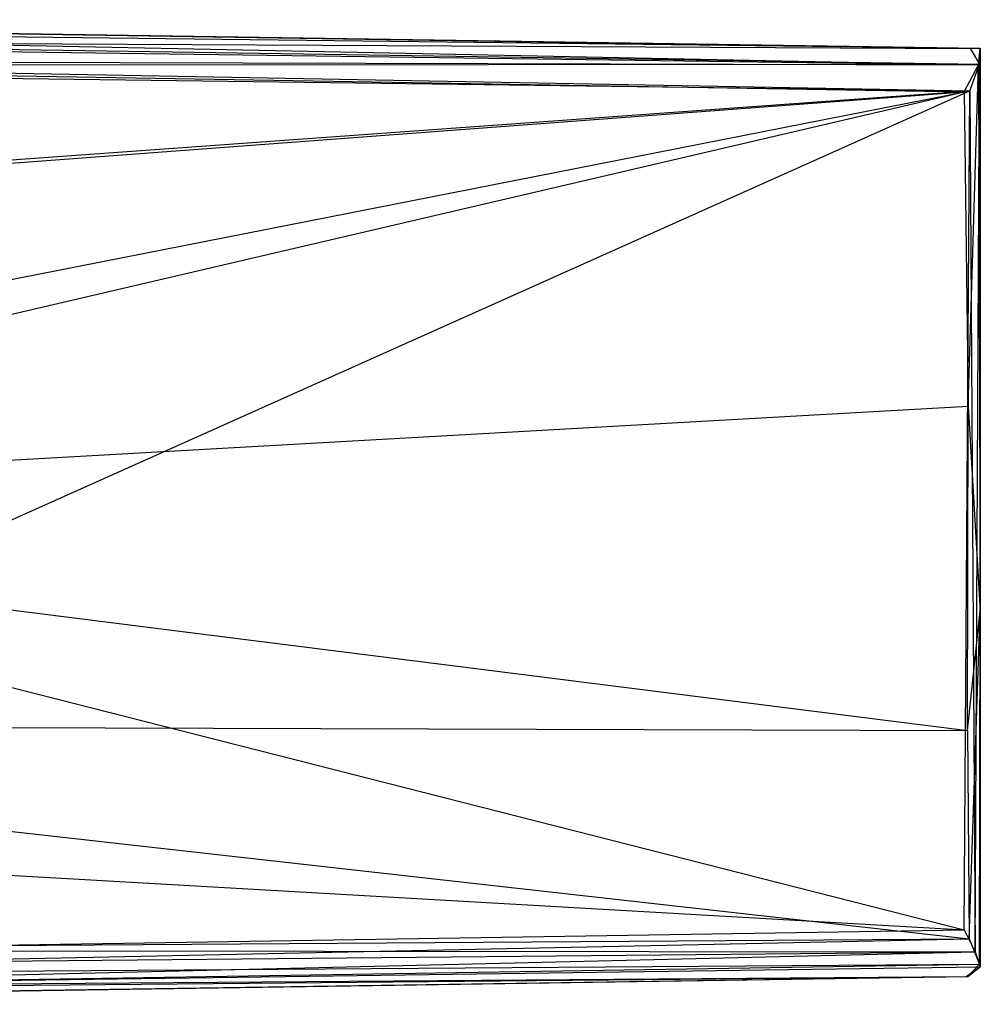
# Model space of a CAD drawing. Units: inches. Extents: x -1.42 to 3.27, y -4.31 to 4.31.
# Drawn here: x 1.58 to 3.27, y -0.87 to 0.87 of the extents above; entities that cross this region are included whole.
import ezdxf

# ---------------------------------------------------------------- set-up
doc = ezdxf.new("R2010")
doc.units = ezdxf.units.IN
doc.layers.get('0').update_dxf_attribs({"true_color": 0xc2ced6})

msp = doc.modelspace()

# ---------------------------------------------------------------- linework, layer by layer
at = {"color": 253, "true_color": 0xafafaf}
for p, q in [((-0.0329, 0.8662), (3.2673, 0.8161)), ((-0.1372, 0.8563), (3.2644, 0.7867)), ((-0.1372, 0.8563), (3.2673, 0.8161)), ((0.4548, 0.8586), (3.2496, 0.8155)), ((0.4548, 0.8586), (3.2673, 0.8161)), ((-0.057, 0.8321), (3.2644, 0.7867)), ((0.5429, 0.8299), (3.2496, 0.8155)), ((0.5429, 0.8299), (3.2663, 0.7879)), ((3.2496, 0.8155), (3.2673, 0.8161)), ((3.2496, 0.8155), (3.2663, 0.7879)), ((3.2644, 0.7867), (3.2673, 0.8161)), ((3.2663, 0.7879), (3.2673, 0.8161)), ((3.2673, 0.8161), (3.2674, -0.1743)), ((-0.1562, 0.7966), (3.2395, 0.7396)), ((-0.1562, 0.7966), (3.2644, 0.7867)), ((0.8111, 0.7861), (3.2663, 0.7879)), ((0.8111, 0.7861), (3.2494, 0.7412)), ((3.2395, 0.7396), (3.2644, 0.7867)), ((3.2461, 0.1864), (3.2644, 0.7867)), ((3.2494, 0.7412), (3.2663, 0.7879)), ((3.2585, -0.7734), (3.2663, 0.7879)), ((3.2644, 0.7867), (3.2674, -0.1743)), ((3.2663, 0.7879), (3.2674, -0.1743)), ((3.2663, 0.7879), (3.2676, -0.8)), ((0.9832, 0.7704), (3.2494, 0.7412)), ((-0.1614, 0.485), (3.2395, 0.7396)), ((0.118, 0.0107), (3.2395, 0.7396)), ((1.0572, 0.5829), (3.2494, 0.7412)), ((1.1143, 0.3207), (3.2494, 0.7412)), ((1.1446, -0.2013), (3.2494, 0.7412)), ((3.2392, -0.7348), (3.2494, 0.7412)), ((3.2395, 0.7396), (3.2461, 0.1864)), ((3.2494, 0.7412), (3.2585, -0.7734)), ((0.118, 0.0107), (3.2461, 0.1864)), ((3.2454, -0.3844), (3.2461, 0.1864)), ((3.2461, 0.1864), (3.2674, -0.1743)), ((0.118, 0.0107), (3.2454, -0.3844)), ((3.2454, -0.3844), (3.2674, -0.1743)), ((3.2481, -0.7507), (3.2674, -0.1743)), ((3.2665, -0.7949), (3.2674, -0.1743)), ((3.2674, -0.1743), (3.2676, -0.8)), ((1.1446, -0.2013), (3.2392, -0.7348)), ((-0.1133, -0.3737), (3.2454, -0.3844)), ((-0.1133, -0.3737), (3.2481, -0.7507)), ((3.2454, -0.3844), (3.2481, -0.7507)), ((1.1043, -0.6126), (3.2392, -0.7348)), ((0.9497, -0.771), (3.2392, -0.7348)), ((3.2392, -0.7348), (3.2585, -0.7734)), ((-0.2378, -0.774), (3.2481, -0.7507)), ((-0.0683, -0.8197), (3.2481, -0.7507)), ((3.2481, -0.7507), (3.2665, -0.7949)), ((0.5859, -0.8371), (3.2585, -0.7734)), ((0.7534, -0.7971), (3.2585, -0.7734)), ((0.9497, -0.771), (3.2585, -0.7734)), ((3.2585, -0.7734), (3.2676, -0.8)), ((-0.0683, -0.8197), (3.2665, -0.7949)), ((-0.049, -0.8478), (3.2665, -0.7949)), ((3.2458, -0.8167), (3.2665, -0.7949)), ((3.2665, -0.7949), (3.2676, -0.8)), ((0.5859, -0.8371), (3.2676, -0.8)), ((3.2427, -0.8166), (3.2676, -0.8)), ((3.2458, -0.8167), (3.2676, -0.8)), ((-0.0741, -0.8658), (3.2458, -0.8167)), ((-0.049, -0.8478), (3.2458, -0.8167)), ((0.4246, -0.8595), (3.2427, -0.8166)), ((0.4246, -0.8595), (3.2458, -0.8167)), ((0.5859, -0.8371), (3.2427, -0.8166)), ((3.2427, -0.8166), (3.2458, -0.8167))]:
    msp.add_line(p, q, dxfattribs=at)

doc.saveas('drawing.dxf')
